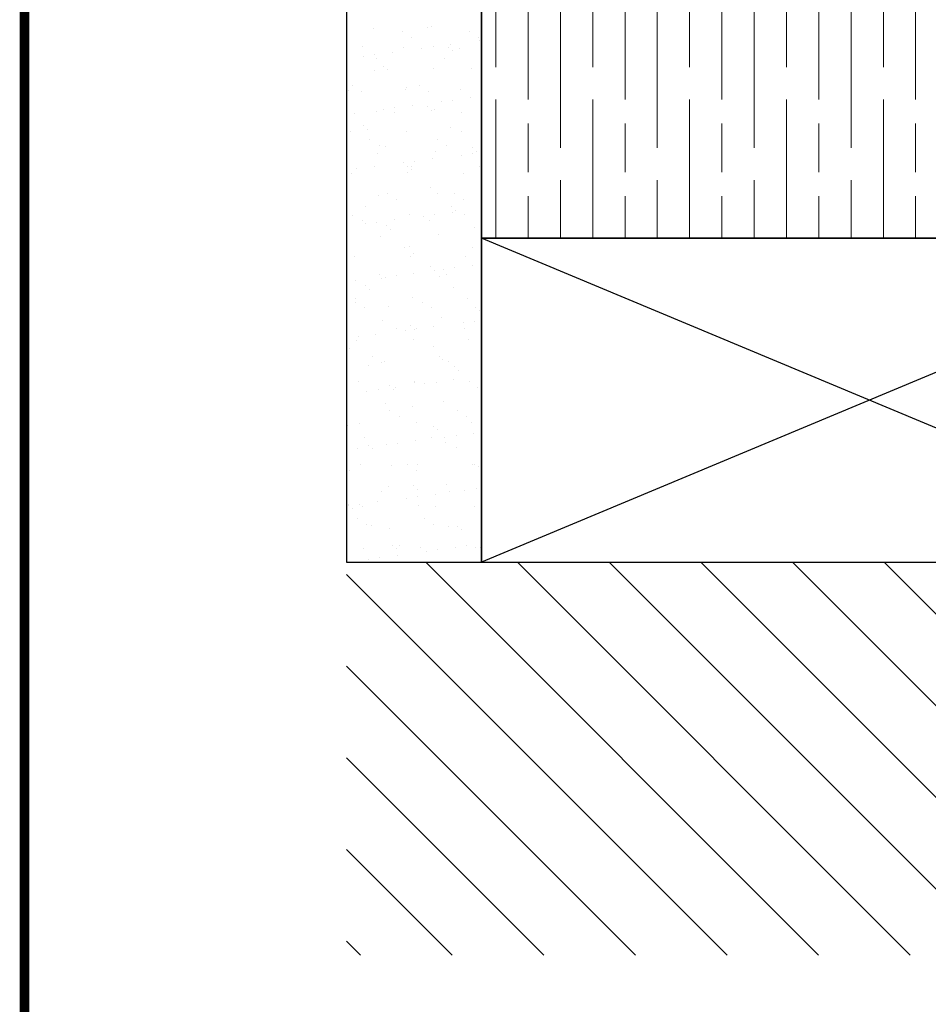
# Model space of a CAD drawing. Units: inches. Extents: x 4 to 81.9, y -45.7 to 52.8.
# Drawn here: x 4 to 9.7, y 10.5 to 16.6 of the extents above; entities that cross this region are included whole.
import ezdxf

# ---------------------------------------------------------------- set-up
doc = ezdxf.new("R2010")
doc.units = ezdxf.units.IN
doc.header["$MEASUREMENT"] = 0
doc.layers.add('AM_8', color=1, linetype='Continuous', lineweight=15)
doc.layers.add('TITLE', color=7, linetype='Continuous')
pattern_1 = [(37.5, (254.3819, 0.5438), (-0.00842883, 0.25781883), [0, -0.20338374, 0, -0.22746865, 0, -0.21743327]), (7.5, (254.3819, 0.5438), (0.23680513, 0.3776175), [0, -0.10972017, 0, -0.18331297, 0, -0.07024767]), (327.5, (254.21732, 0.5438), (0.41668804, 0.00075721), [0, -0.06690255, 0, -0.24084916, 0, -0.31444196]), (317.5, (254.21732, 0.5438), (0.40223504, 0.11743746), [0, -0.03345127, 0, -0.15789, 0, -0.18063687])]

msp = doc.modelspace()

# ---------------------------------------------------------------- hatches: boundary and pattern name
at = {"lineweight": -3}
h = msp.add_hatch(dxfattribs=at)
h.set_pattern_fill('AR-SAND', color=256, scale=0.133805)
h.set_pattern_definition(pattern_1)
h.paths.add_polyline_path([(6.06446, 13.23434), (6.901, 13.23434), (6.901, 21.06701), (6.06446, 21.06701)])
h = msp.add_hatch(dxfattribs=at)
h.set_pattern_fill('AR-SAND', color=256, scale=0.133805)
h.set_pattern_definition(pattern_1)
h.paths.add_polyline_path([(6.06446, 13.23434), (6.901, 13.23434), (6.901, 21.06701), (6.06446, 21.06701)])
at = {"layer": 'AM_8'}
h = msp.add_hatch(dxfattribs=at)
h.set_pattern_fill('GOST_WOOD', color=0, scale=0.1, style=0)
h.set_pattern_definition([(90, (9.98886, -1.7001), (0.6, -4e-17), [1, -0.2]), (90, (10.18886, -1.9001), (0.6, -4e-17), [0.6, -0.15, 0.3, -0.15]), (90, (10.38886, -2.2001), (0.6, -4e-17), [1, -0.2])])
h.paths.add_polyline_path([(11.70108, 21.06701), (11.70108, 15.24142), (6.901, 15.24142), (6.901, 21.06701)])

# ---------------------------------------------------------------- linework, layer by layer
at = {"color": 7}
for p, q in [((11.70108, 15.24142), (6.901, 13.23434)), ((11.70108, 13.23434), (6.901, 15.24142))]:
    msp.add_line(p, q, dxfattribs=at)
at = {"lineweight": -3}
msp.add_line((6.06446, 13.23434), (14.13201, 13.23434), dxfattribs=at)
at = {"linetype": 'Continuous', "lineweight": -3}
for p, q in [((8.98862, 10.8011), (6.55538, 13.23434)), ((9.5563, 10.8011), (7.12307, 13.23434)), ((10.12399, 10.8011), (7.69076, 13.23434)), ((10.69168, 10.8011), (8.25844, 13.23434)), ((11.25936, 10.8011), (8.82613, 13.23434)), ((11.82705, 10.8011), (9.39382, 13.23434)), ((8.42093, 10.8011), (6.06446, 13.15757)), ((7.85324, 10.8011), (6.06446, 12.58988)), ((7.28556, 10.8011), (6.06446, 12.0222)), ((6.71787, 10.8011), (6.06446, 11.45451)), ((6.15018, 10.8011), (6.06446, 10.88682))]:
    msp.add_line(p, q, dxfattribs=at)
at = {"lineweight": -3}
msp.add_lwpolyline([(6.901, 13.23434), (6.901, 21.06701), (6.06446, 21.06701), (6.06446, 13.23434)], close=True, dxfattribs=at)
msp.add_lwpolyline([(6.901, 13.23434), (6.901, 21.06701), (6.06446, 21.06701), (6.06446, 13.23434)], close=True, dxfattribs=at)
at = {"color": 7}
for points in [[(11.70108, 21.06701), (6.901, 21.06701), (6.901, 15.24142), (11.70108, 15.24142)], [(11.70108, 15.24142), (6.901, 15.24142), (6.901, 13.23434), (11.70108, 13.23434)], [(11.70108, 15.24142), (6.901, 15.24142), (6.901, 15.24142), (11.70108, 15.24142)]]:
    msp.add_lwpolyline(points, close=True, dxfattribs=at)
at = {"layer": 'TITLE', "const_width": 0.06}
msp.add_lwpolyline([(4.06994, 27.38213), (4.06994, 5.38213), (21.06994, 5.38213), (21.06994, 27.38213), (4.06994, 27.38213)], dxfattribs=at)

doc.saveas('drawing.dxf')
